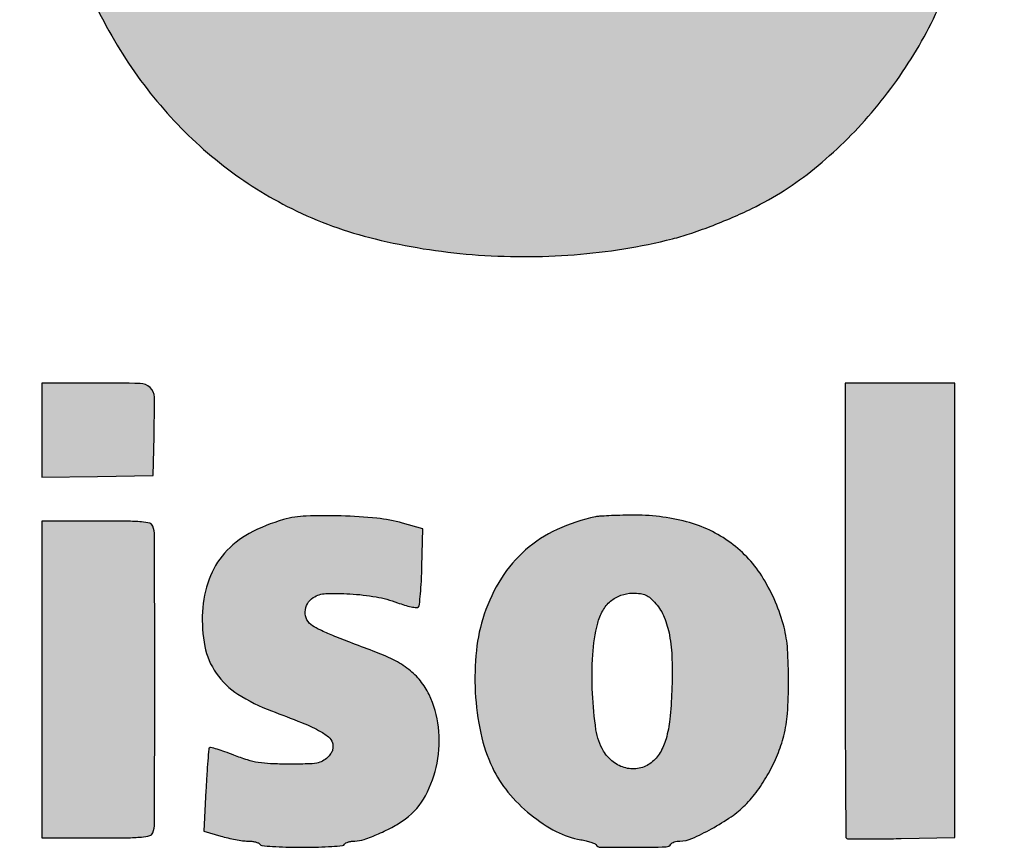
# Model space of a CAD drawing. Units: millimetres. Extents: x 1328 to 1514, y 1810 to 2334.
# Drawn here: x 1337 to 1342, y 1867 to 1871 of the extents above; entities that cross this region are included whole.
import ezdxf

# ---------------------------------------------------------------- set-up
doc = ezdxf.new("R2010")
doc.units = ezdxf.units.MM
doc.header["$LTSCALE"] = 0.49

# ---------------------------------------------------------------- blocks, each defined once
blk = doc.blocks.new('Coverd isolare secondo natura')
at = {"linetype": 'ByBlock'}
h = blk.add_hatch(color=256, dxfattribs=at)
h.set_gradient(color1=(255, 255, 255), tint=1)
h.paths.add_polyline_path([(1689.7967, 2721.474, -0.049822), (1689.8893, 2721.2677, -0.027378), (1689.9624, 2721.0004, -0.002492), (1689.993, 2720.8554, -0.007749), (1690.0115, 2720.7573, -0.009862), (1690.0245, 2720.6722, -0.006622), (1690.0362, 2720.5745, 0.014414), (1690.0481, 2720.4863, 0.046962), (1690.0631, 2720.4294, 0.102319), (1690.0807, 2720.401, 0.436562), (1690.1041, 2720.4012, -0.001687), (1690.179, 2720.4111, -0.004113), (1690.2577, 2720.4206, -0.002693), (1690.3487, 2720.4303, 0.000127), (1690.4547, 2720.441, 0.000078), (1690.5797, 2720.4538, 0.000078), (1690.7035, 2720.4664, 0.000138), (1690.8053, 2720.4769, -0.000237), (1690.9021, 2720.4868, -0.00016), (1690.9992, 2720.4966, -0.000194), (1691.1097, 2720.5078, -0.0004), (1691.1861, 2720.5154, 0.004093), (1691.3715, 2720.5353, 0.008705), (1691.5145, 2720.5543, 0.003522), (1691.6286, 2720.5723, 0.367004), (1691.6381, 2720.5836, 0.029136), (1691.6346, 2720.6432, 0.002838), (1691.617, 2720.7868, 0.003784), (1691.5974, 2720.9307, 0.012845), (1691.5815, 2721.0242, 0.045697), (1691.3609, 2721.7753, 0.075043), (1691.0284, 2722.3469, 0.084509), (1690.575, 2722.749, 0.075601), (1689.9966, 2722.9976, 0.035728), (1689.7427, 2723.0448, 0.01952), (1689.4268, 2723.068, 0.019398), (1689.1027, 2723.0665, 0.029531), (1688.823, 2723.0377, 0.013336), (1688.6922, 2723.0128, 0.008824), (1688.5434, 2722.9775, 0.007987), (1688.4071, 2722.9404, 0.037854), (1688.3313, 2722.9121, -0.006328), (1688.3137, 2722.9042, -0.001403), (1688.2833, 2722.8911, -0.001458), (1688.2481, 2722.8763, -0.001405), (1688.2124, 2722.8614, 0.051646), (1687.8923, 2722.689, 0.045666), (1687.5998, 2722.4481, 0.043553), (1687.3435, 2722.1461, 0.038434), (1687.1311, 2721.7918, 0.025507), (1686.9946, 2721.4793, 0.023727), (1686.8868, 2721.1471, 0.022019), (1686.8046, 2720.7828, 0.016273), (1686.7447, 2720.374, 0.024255), (1686.7254, 2720.0757, 0.004132), (1686.721, 2719.5063, 0.00407), (1686.726, 2718.937, 0.025265), (1686.7456, 2718.6456, 0.007009), (1686.7736, 2718.4345, 0.009596), (1686.8051, 2718.2456, 0.010449), (1686.8412, 2718.0721, 0.011935), (1686.8831, 2717.9078, -0.000157), (1686.8962, 2717.8612, -0.000142), (1686.9097, 2717.813, -0.000142), (1686.9217, 2717.7699, -0.000457), (1686.9297, 2717.7412, 0.006042), (1686.9365, 2717.7177, 0.005003), (1686.9444, 2717.6927, 0.005054), (1686.952, 2717.67, 0.013518), (1686.9581, 2717.654, -0.003858), (1686.9653, 2717.636, -0.000769), (1686.978, 2717.6033, -0.0008), (1686.9925, 2717.5659, -0.000749), (1687.0073, 2717.5271, 0.041372), (1687.1999, 2717.1251, 0.046719), (1687.4495, 2716.7776, 0.04836), (1687.7507, 2716.4924, 0.050696), (1688.0964, 2716.2756, 0.054834), (1688.5171, 2716.1224, 0.040116), (1689.008, 2716.0435, 0.03884), (1689.5241, 2716.0426, 0.042027), (1690.0204, 2716.1227, 0.020175), (1690.1057, 2716.1477, 0.010061), (1690.2115, 2716.1857, 0.009865), (1690.3218, 2716.2304, 0.012522), (1690.4217, 2716.2761, 0.056949), (1690.7378, 2716.4779, 0.045916), (1691.0263, 2716.7598, 0.044609), (1691.2665, 2717.0991, 0.046266), (1691.4393, 2717.4716, 0.000164), (1691.4506, 2717.5034, 0.000107), (1691.4638, 2717.5407, 0.000106), (1691.4767, 2717.5771, 0.000198), (1691.4871, 2717.6064, 0.017877), (1691.516, 2717.6985, 0.00536), (1691.555, 2717.8468, 0.005278), (1691.5902, 2717.9928, 0.010566), (1691.6153, 2718.114, 0.012848), (1691.6375, 2718.2535, 0.004099), (1691.6634, 2718.4623, 0.002254), (1691.6871, 2718.6743, 0.049635), (1691.6875, 2718.7364, 0.387122), (1691.6643, 2718.7576, 0.000381), (1690.8839, 2718.7582, 0.000387), (1690.1211, 2718.7576, 0.387448), (1690.0913, 2718.7318, 0.001719), (1690.084, 2718.6665, 0.002698), (1690.0772, 2718.6007, 0.001889), (1690.0702, 2718.5263, -0.01607), (1690.0356, 2718.2449, -0.025552), (1689.9861, 2718.0075, -0.029715), (1689.9205, 2717.8068, -0.04127), (1689.837, 2717.6373, -0.023657), (1689.7787, 2717.5497, -0.042816), (1689.722, 2717.4851, -0.045627), (1689.6578, 2717.4339, -0.031184), (1689.5767, 2717.3874, -0.018119), (1689.5112, 2717.3581, -0.052035), (1689.4634, 2717.3443, -0.038838), (1689.4067, 2717.3386, -0.00678), (1689.2992, 2717.3377, -0.00762), (1689.2051, 2717.3396, -0.025494), (1689.1437, 2717.345, -0.036471), (1689.0959, 2717.3552, -0.034853), (1689.0495, 2717.3723, -0.083924), (1688.8476, 2717.5075, -0.079436), (1688.6968, 2717.704, -0.060508), (1688.5866, 2717.9837, -0.026332), (1688.5065, 2718.3756, -0.016099), (1688.4804, 2718.5981, -0.005681), (1688.4569, 2718.9184, -0.005795), (1688.44, 2719.2547, -0.009593), (1688.4345, 2719.5372, -0.009515), (1688.4396, 2719.8134, -0.004347), (1688.4563, 2720.1718, -0.003275), (1688.4776, 2720.5164, -0.029096), (1688.4967, 2720.6674, 0.004839), (1688.5031, 2720.7035, 0.002862), (1688.5101, 2720.7467, 0.002863), (1688.5165, 2720.7899, 0.004913), (1688.5213, 2720.826, -0.027114), (1688.5524, 2720.9999, -0.022059), (1688.6038, 2721.182, -0.022677), (1688.6678, 2721.3496, -0.041888), (1688.7369, 2721.4779, -0.023279), (1688.7945, 2721.558, -0.037273), (1688.8516, 2721.6199, -0.038729), (1688.9156, 2721.671, -0.027821), (1688.9941, 2721.7181, -0.028085), (1689.0482, 2721.7429, -0.054784), (1689.094, 2721.7552, -0.033409), (1689.1542, 2721.7605, -0.005082), (1689.275, 2721.7617, -0.005466), (1689.3889, 2721.7605, -0.027868), (1689.4521, 2721.7556, -0.045869), (1689.4986, 2721.7449, -0.036301), (1689.5464, 2721.7253, -0.085355), (1689.6831, 2721.6252, -0.061916)])
h = blk.add_hatch(color=256, dxfattribs=at)
h.set_gradient(color1=(255, 255, 255), tint=1)
h.paths.add_polyline_path([(1687.4033, 2713.8952, 0.000219), (1687.403, 2714.622, 0.091637), (1687.3939, 2714.671, 0.245209), (1687.3784, 2714.6848, 0.038739), (1687.3369, 2714.6917, 0.019261), (1687.2628, 2714.6953, 0.002655), (1687.1084, 2714.6961), (1686.8326, 2714.6961), (1686.8326, 2713.8952), (1686.8326, 2713.0943), (1687.1084, 2713.0943, 0.002655), (1687.2628, 2713.0951, 0.019261), (1687.3369, 2713.0987, 0.038739), (1687.3784, 2713.1057, 0.245209), (1687.3939, 2713.1194, 0.091637), (1687.403, 2713.1684, 0.000219)])
h.paths.add_polyline_path([(1687.4016, 2715.3227, 0.206251), (1687.3804, 2715.3708, 0.183028), (1687.33, 2715.3913, 0.006067), (1687.1098, 2715.394), (1686.8326, 2715.394), (1686.8326, 2715.1557), (1686.8326, 2714.9174), (1687.1141, 2714.9218), (1687.3956, 2714.9261), (1687.4002, 2715.1243, 0.007988)])
h.paths.add_polyline_path([(1689.0512, 2713.6234, 0.058063), (1689.11, 2713.4494, 0.063098), (1689.189, 2713.3254, 0.048285), (1689.3034, 2713.2122, 0.049525), (1689.4329, 2713.1265, 0.082025), (1689.5569, 2713.0851, -0.016564), (1689.5835, 2713.0799, -0.021875), (1689.6072, 2713.0734, -0.020012), (1689.6261, 2713.0665, -0.157508), (1689.6331, 2713.0605, 0.257442), (1689.6566, 2713.0472, 0.003812), (1689.8274, 2713.047, 0.003627), (1689.9889, 2713.0491, 0.254491), (1690.0125, 2713.0626, -0.122562), (1690.0187, 2713.0687, -0.04767), (1690.0297, 2713.0738, -0.043543), (1690.0433, 2713.0773, -0.041226), (1690.0575, 2713.0784, 0.104553), (1690.1188, 2713.0914, 0.021716), (1690.218, 2713.1405, 0.02385), (1690.3173, 2713.2016, 0.048189), (1690.3878, 2713.2604, 0.037207), (1690.4502, 2713.3337, 0.030449), (1690.5057, 2713.4205, 0.030068), (1690.551, 2713.5147, 0.033436), (1690.5829, 2713.6104, 0.046602), (1690.6013, 2713.7229, 0.016591), (1690.607, 2713.8857, 0.016547), (1690.602, 2714.0484, 0.047736), (1690.5841, 2714.1596, 0.0733), (1690.4794, 2714.4064, 0.097463), (1690.3151, 2714.5858, 0.095184), (1690.0918, 2714.6922, 0.066912), (1689.8149, 2714.726, 0.00379), (1689.7546, 2714.7248, 0.004673), (1689.6994, 2714.7228, 0.003916), (1689.6518, 2714.7202, 0.036129), (1689.6318, 2714.7175, 0.056736), (1689.4369, 2714.6531, 0.071658), (1689.2779, 2714.5498, 0.072373), (1689.1556, 2714.4067, 0.059526), (1689.0689, 2714.2245, 0.055336), (1689.0291, 2714.0418, 0.039191), (1689.0237, 2713.831, 0.039292)])
h.paths.add_polyline_path([(1689.6174, 2714.0206, -0.047706), (1689.6423, 2714.1792, -0.066003), (1689.6679, 2714.2428, -0.086753), (1689.7075, 2714.291, -0.09228), (1689.7591, 2714.321, -0.085691), (1689.8193, 2714.3314, -0.027668), (1689.8591, 2714.3292, -0.078432), (1689.8858, 2714.3218, -0.078752), (1689.909, 2714.3066, -0.028054), (1689.9368, 2714.2784, -0.083996), (1689.9788, 2714.2102, -0.051494), (1690.0052, 2714.1194, -0.03799), (1690.0177, 2713.9987, -0.016371), (1690.0169, 2713.8368, -0.016037), (1690.0069, 2713.6942, -0.044181), (1689.9879, 2713.5954, -0.064141), (1689.9577, 2713.5253, -0.092635), (1689.9133, 2713.4746, -0.116733), (1689.8526, 2713.4465, -0.110319), (1689.7844, 2713.4477, -0.10476), (1689.7205, 2713.4784, -0.095898), (1689.672, 2713.5331, -0.09679), (1689.6338, 2713.6411, -0.025303), (1689.616, 2713.8249, -0.026565)], flags=16)
h.paths.add_polyline_path([(1690.8927, 2714.2469, 0.000536), (1690.8932, 2713.8064, 0.000887), (1690.8946, 2713.4347, 0.000045), (1690.8966, 2713.0995, 0.19659), (1690.8993, 2713.093, 0.197108), (1690.9055, 2713.0903, 0.000775), (1690.9835, 2713.0897, 0.003733), (1691.0724, 2713.0897, 0.002321), (1691.1768, 2713.091), (1691.4478, 2713.0957), (1691.4478, 2714.2448), (1691.4478, 2715.394), (1691.1702, 2715.394), (1690.8927, 2715.394)])
h.paths.add_polyline_path([(1694.6045, 2713.8873, 0.06184), (1694.6395, 2713.6052, 0.084167), (1694.7427, 2713.3709, 0.091737), (1694.9088, 2713.1981, 0.089396), (1695.1273, 2713.0943, -0.007175), (1695.157, 2713.0858, -0.006625), (1695.1872, 2713.0762, -0.006644), (1695.214, 2713.0669, -0.021904), (1695.2312, 2713.0598, 0.111324), (1695.2842, 2713.0484, 0.006306), (1695.4528, 2713.052, 0.010415), (1695.6215, 2713.0612, 0.029772), (1695.7379, 2713.0771, 0.006296), (1695.7804, 2713.086, 0.004062), (1695.8301, 2713.0975, 0.003995), (1695.8776, 2713.1094, 0.007505), (1695.9163, 2713.12), (1695.9996, 2713.1441), (1695.9996, 2713.3324, 0.006333), (1695.9987, 2713.4051, 0.009891), (1695.9958, 2713.4676, 0.004481), (1695.992, 2713.5202, 0.237944), (1695.9868, 2713.5285, 0.202767), (1695.977, 2713.53, 0.004908), (1695.9315, 2713.5181, 0.009927), (1695.8777, 2713.5023, 0.006497), (1695.8163, 2713.482, -0.040041), (1695.6401, 2713.4366, -0.052139), (1695.4739, 2713.4254, -0.060682), (1695.3332, 2713.4478, -0.114568), (1695.2332, 2713.5033, -0.061955), (1695.2064, 2713.5344, -0.025469), (1695.1778, 2713.5824, -0.025235), (1695.153, 2713.6357, -0.037398), (1695.1372, 2713.6848), (1695.1268, 2713.7282), (1695.6068, 2713.7324), (1696.0868, 2713.7366), (1696.0915, 2713.8448, 0.035801), (1696.0882, 2713.9626, 0.024512), (1696.0684, 2714.0952, 0.024606), (1696.0361, 2714.2235, 0.039364), (1695.9947, 2714.3287, 0.037229), (1695.9325, 2714.4354, 0.043873), (1695.858, 2714.5256, 0.044733), (1695.7704, 2714.6, 0.041535), (1695.6688, 2714.6597, 0.014076), (1695.5935, 2714.6934, 0.045013), (1695.541, 2714.7097, 0.038846), (1695.4826, 2714.7176, 0.008532), (1695.3812, 2714.7216, 0.005064), (1695.3144, 2714.7225, 0.006113), (1695.2519, 2714.7219, 0.005252), (1695.1992, 2714.7201, 0.041081), (1695.1749, 2714.7171, 0.049465), (1695.0941, 2714.6915, 0.029652), (1695.004, 2714.6464, 0.028965), (1694.9165, 2714.5889, 0.036515), (1694.8432, 2714.5256, 0.052808), (1694.7379, 2714.3953, 0.054179), (1694.6633, 2714.2472, 0.051031), (1694.6192, 2714.0784, 0.038498)])
h.paths.add_polyline_path([(1695.1273, 2714.03), (1695.1273, 2714.094, -0.063557), (1695.1379, 2714.1774, -0.066801), (1695.1692, 2714.2541, -0.07073), (1695.2175, 2714.3161, -0.088218), (1695.278, 2714.3567, -0.041628), (1695.3226, 2714.3721, -0.062828), (1695.3634, 2714.3772, -0.061248), (1695.4049, 2714.372, -0.037362), (1695.4519, 2714.3564, -0.091354), (1695.4972, 2714.3268, -0.084606), (1695.5305, 2714.2823, -0.065068), (1695.553, 2714.2191, -0.030005), (1695.5664, 2714.1327), (1695.576, 2714.03), (1695.3516, 2714.03)], flags=16)
h = blk.add_hatch(color=256, dxfattribs=at)
h.set_gradient(color1=(255, 255, 255), tint=1)
h.paths.add_polyline_path([(1688.2774, 2713.5012, -0.077251), (1688.2521, 2713.4827, -0.076484), (1688.2222, 2713.4727, -0.037648), (1688.1755, 2713.4682, -0.005614), (1688.0811, 2713.4673, -0.009616), (1687.9887, 2713.4692, -0.030413), (1687.9271, 2713.4754, -0.035384), (1687.8719, 2713.4885, -0.016953), (1687.8031, 2713.5126, 0.007243), (1687.7581, 2713.5294, 0.011426), (1687.719, 2713.5423, 0.005539), (1687.6861, 2713.5519, 0.27126), (1687.6798, 2713.5503, 0.176498), (1687.6766, 2713.5434, 0.001493), (1687.6716, 2713.4842, 0.005023), (1687.6667, 2713.4157, 0.003189), (1687.6624, 2713.3357), (1687.6525, 2713.1287), (1687.7371, 2713.1035, 0.014406), (1687.7732, 2713.0939, 0.012198), (1687.812, 2713.0858, 0.012364), (1687.8477, 2713.0801, 0.033212), (1687.8733, 2713.0784, -0.02839), (1687.8938, 2713.0773, -0.034722), (1687.9127, 2713.0738, -0.037248), (1687.9277, 2713.0687, -0.155216), (1687.9348, 2713.0626, 0.232996), (1687.9455, 2713.0559, 0.006912), (1687.9994, 2713.0512, 0.011891), (1688.0667, 2713.0478, 0.006591), (1688.1489, 2713.0467, 0.006591), (1688.2312, 2713.0478, 0.011891), (1688.2985, 2713.0512, 0.006912), (1688.3524, 2713.0559, 0.232996), (1688.363, 2713.0626, -0.138482), (1688.3697, 2713.0687, -0.042703), (1688.3825, 2713.0738, -0.038997), (1688.3985, 2713.0774, -0.034153), (1688.4155, 2713.0786, 0.082841), (1688.4621, 2713.0865, 0.019987), (1688.5345, 2713.115, 0.021508), (1688.6105, 2713.1523, 0.034124), (1688.6711, 2713.1911, 0.110863), (1688.7719, 2713.3075, 0.076369), (1688.8303, 2713.4726, 0.073482), (1688.8378, 2713.6543, 0.087406), (1688.7904, 2713.8191, 0.056958), (1688.7461, 2713.8884, 0.057213), (1688.6877, 2713.9455, 0.049252), (1688.6099, 2713.9945, 0.027586), (1688.5072, 2714.0389, -0.003125), (1688.3898, 2714.083, -0.00736), (1688.303, 2714.1177, -0.009223), (1688.2393, 2714.1456, -0.033371), (1688.2005, 2714.1667, -0.133331), (1688.173, 2714.1968, -0.127312), (1688.1639, 2714.2371, -0.122616), (1688.1755, 2714.278, -0.118451), (1688.2049, 2714.3093, -0.136013), (1688.2677, 2714.3294, -0.025099), (1688.3903, 2714.3281, -0.027894), (1688.5223, 2714.3126, -0.046347), (1688.6302, 2714.2833, 0.016329), (1688.6667, 2714.271, 0.02403), (1688.6995, 2714.2628, 0.021192), (1688.7261, 2714.2587, 0.23326), (1688.7359, 2714.2623, 0.165941), (1688.7413, 2714.2738, 0.004908), (1688.7466, 2714.3277, 0.009312), (1688.7511, 2714.3921, 0.006233), (1688.754, 2714.466), (1688.759, 2714.6562), (1688.6562, 2714.6855, 0.044228), (1688.5263, 2714.7104, 0.017766), (1688.3458, 2714.7222, 0.017193), (1688.1684, 2714.7214, 0.058689), (1688.0545, 2714.7035, 0.056231), (1687.8815, 2714.6333, 0.08803), (1687.7563, 2714.5334, 0.093932), (1687.6784, 2714.4017, 0.072543), (1687.6449, 2714.238, 0.062724), (1687.6568, 2714.0627, 0.103824), (1687.7143, 2713.9267, 0.09894), (1687.8241, 2713.821, 0.052962), (1687.9931, 2713.7365, -0.005651), (1688.1455, 2713.6776, -0.025886), (1688.2317, 2713.6379, -0.045443), (1688.2817, 2713.6055, -0.166383), (1688.302, 2713.5743, -0.061695), (1688.3044, 2713.5545, -0.081024), (1688.3015, 2713.5365, -0.073698), (1688.2926, 2713.5192, -0.041914)])
blk.add_lwpolyline([(1687.0073, 2717.5271, 0.04137), (1687.1999, 2717.1251, 0.046721), (1687.4495, 2716.7776, 0.048353), (1687.7507, 2716.4924, 0.050715), (1688.0965, 2716.2756, 0.054823), (1688.5171, 2716.1224, 0.040116), (1689.008, 2716.0435, 0.038841), (1689.5241, 2716.0426, 0.042026), (1690.0204, 2716.1227, 0.020175), (1690.1057, 2716.1477, 0.010068), (1690.2116, 2716.1857, 0.00986), (1690.3218, 2716.2304, 0.012518), (1690.4217, 2716.2761, 0.056956), (1690.7378, 2716.4779, 0.045918), (1691.0263, 2716.7598, 0.044605), (1691.2665, 2717.0991, 0.046266), (1691.4393, 2717.4716, 0.000165)], format="xyb")
for points in [[(1686.8326, 2715.1557), (1686.8326, 2714.9174), (1687.1141, 2714.9218), (1687.3956, 2714.9261), (1687.4002, 2715.1243, 0.007988), (1687.4016, 2715.3227, 0.206251), (1687.3804, 2715.3708, 0.183028), (1687.33, 2715.3913, 0.006067), (1687.1098, 2715.394), (1686.8326, 2715.394)], [(1690.8927, 2714.2468, 0.000536), (1690.8932, 2713.8064, 0.000887), (1690.8946, 2713.4346, 0.000045), (1690.8966, 2713.0995, 0.196588), (1690.8993, 2713.093, 0.197108), (1690.9055, 2713.0903, 0.000775), (1690.9835, 2713.0897, 0.003734), (1691.0725, 2713.0897, 0.002321), (1691.1768, 2713.091), (1691.4478, 2713.0957), (1691.4478, 2714.2448), (1691.4478, 2715.394), (1691.1702, 2715.394), (1690.8927, 2715.394)], [(1688.0545, 2714.7035, 0.056232), (1687.8815, 2714.6333, 0.088028), (1687.7563, 2714.5334, 0.093934), (1687.6784, 2714.4017, 0.072544), (1687.6449, 2714.238, 0.062723), (1687.6568, 2714.0627, 0.103823), (1687.7143, 2713.9267, 0.09894), (1687.8241, 2713.821, 0.052962), (1687.9931, 2713.7365, -0.005651), (1688.1455, 2713.6776, -0.025886), (1688.2317, 2713.6379, -0.045444), (1688.2817, 2713.6055, -0.166389), (1688.302, 2713.5743, -0.061699), (1688.3044, 2713.5545, -0.081011), (1688.3015, 2713.5365, -0.073692), (1688.2926, 2713.5192, -0.041917), (1688.2774, 2713.5012, -0.077251), (1688.2521, 2713.4827, -0.076487), (1688.2222, 2713.4727, -0.037646), (1688.1755, 2713.4682, -0.005614), (1688.0811, 2713.4673, -0.009615), (1687.9887, 2713.4692, -0.030412), (1687.9271, 2713.4754, -0.035386), (1687.8719, 2713.4885, -0.016954), (1687.8031, 2713.5126, 0.007239), (1687.7581, 2713.5293, 0.011431), (1687.719, 2713.5423, 0.00554), (1687.6861, 2713.5519, 0.271264), (1687.6798, 2713.5503, 0.176494), (1687.6766, 2713.5434, 0.001493), (1687.6716, 2713.4842, 0.005024), (1687.6667, 2713.4157, 0.003188), (1687.6624, 2713.3357), (1687.6525, 2713.1287), (1687.7371, 2713.1035, 0.014419), (1687.7732, 2713.0939, 0.012187), (1687.812, 2713.0858, 0.012363), (1687.8477, 2713.0801, 0.033215), (1687.8733, 2713.0784, -0.02839), (1687.8938, 2713.0773, -0.034731), (1687.9127, 2713.0738, -0.037237), (1687.9277, 2713.0687, -0.155215), (1687.9348, 2713.0626, 0.232996), (1687.9455, 2713.0559, 0.006909), (1687.9994, 2713.0512, 0.011895), (1688.0667, 2713.0478, 0.006591), (1688.1489, 2713.0467, 0.006591), (1688.2312, 2713.0478, 0.011895), (1688.2985, 2713.0512, 0.006909), (1688.3524, 2713.0559, 0.232996), (1688.363, 2713.0626, -0.138484), (1688.3697, 2713.0687, -0.042678), (1688.3825, 2713.0738, -0.039019), (1688.3985, 2713.0774, -0.034151), (1688.4155, 2713.0786, 0.082841), (1688.4621, 2713.0865, 0.020095), (1688.5349, 2713.1151, 0.021401), (1688.6105, 2713.1523, 0.034123), (1688.6711, 2713.1911, 0.110862), (1688.7719, 2713.3075, 0.076369), (1688.8303, 2713.4726, 0.073482), (1688.8378, 2713.6543, 0.087407), (1688.7904, 2713.8191, 0.056857), (1688.7462, 2713.8883, 0.057312), (1688.6877, 2713.9455, 0.049255), (1688.6099, 2713.9945, 0.027585), (1688.5072, 2714.0389, -0.003125), (1688.3898, 2714.083, -0.007362), (1688.3029, 2714.1177, -0.009221), (1688.2393, 2714.1456, -0.033369), (1688.2005, 2714.1667, -0.133336), (1688.173, 2714.1968, -0.127313), (1688.1639, 2714.2371, -0.122608), (1688.1755, 2714.278, -0.118457), (1688.2049, 2714.3093, -0.136011), (1688.2677, 2714.3294, -0.025116), (1688.3904, 2714.3281, -0.027877), (1688.5223, 2714.3126, -0.046346), (1688.6302, 2714.2833, 0.01633), (1688.6667, 2714.271, 0.023995), (1688.6995, 2714.2628, 0.021231), (1688.7261, 2714.2587, 0.233264), (1688.7359, 2714.2623, 0.165937), (1688.7413, 2714.2738, 0.004908), (1688.7466, 2714.3277, 0.009313), (1688.7511, 2714.3921, 0.006233), (1688.754, 2714.466), (1688.759, 2714.6562), (1688.6562, 2714.6855, 0.044228), (1688.5263, 2714.7104, 0.017766), (1688.3458, 2714.7222, 0.017193), (1688.1684, 2714.7214, 0.058688)], [(1689.6318, 2714.7175, 0.056736), (1689.4369, 2714.6531, 0.071658), (1689.2779, 2714.5498, 0.072373), (1689.1556, 2714.4067, 0.05939), (1689.0691, 2714.225, 0.055473), (1689.0291, 2714.0418, 0.039164), (1689.0237, 2713.8311, 0.03932), (1689.0512, 2713.6234, 0.058062), (1689.11, 2713.4494, 0.063098), (1689.189, 2713.3255, 0.048286), (1689.3034, 2713.2122, 0.049525), (1689.4329, 2713.1265, 0.082024), (1689.5569, 2713.0851, -0.016573), (1689.5835, 2713.0799, -0.021862), (1689.6072, 2713.0734, -0.020012), (1689.6261, 2713.0665, -0.157508), (1689.6331, 2713.0605, 0.257442), (1689.6566, 2713.0472, 0.003708), (1689.8228, 2713.0469, 0.003731), (1689.9889, 2713.0491, 0.254492), (1690.0125, 2713.0626, -0.122562), (1690.0187, 2713.0687, -0.047672), (1690.0297, 2713.0738, -0.043514), (1690.0433, 2713.0773, -0.041252), (1690.0575, 2713.0784, 0.104552), (1690.1188, 2713.0914, 0.021716), (1690.218, 2713.1405, 0.02385), (1690.3173, 2713.2016, 0.04819), (1690.3878, 2713.2604, 0.037207), (1690.4502, 2713.3337, 0.030457), (1690.5057, 2713.4205, 0.03006), (1690.551, 2713.5147, 0.033436), (1690.5829, 2713.6104, 0.046602), (1690.6013, 2713.7229, 0.016591), (1690.607, 2713.8857, 0.016547), (1690.602, 2714.0484, 0.047735), (1690.5841, 2714.1596, 0.0733), (1690.4794, 2714.4064, 0.097464), (1690.3151, 2714.5858, 0.095184), (1690.0918, 2714.6922, 0.066913), (1689.8149, 2714.726, 0.00379), (1689.7546, 2714.7248, 0.004735), (1689.6987, 2714.7228, 0.003855), (1689.6518, 2714.7202, 0.03613)], [(1686.8326, 2713.8952), (1686.8326, 2713.0943), (1687.1084, 2713.0943, 0.002655), (1687.2628, 2713.0951, 0.01926), (1687.3369, 2713.0987, 0.03874), (1687.3784, 2713.1057, 0.245208), (1687.3939, 2713.1194, 0.091638), (1687.403, 2713.1684, 0.000219), (1687.4033, 2713.8952, 0.000219), (1687.403, 2714.622, 0.091638), (1687.3939, 2714.671, 0.245208), (1687.3784, 2714.6848, 0.03874), (1687.3369, 2714.6917, 0.01926), (1687.2628, 2714.6953, 0.002655), (1687.1084, 2714.6961), (1686.8326, 2714.6961)], [(1689.9368, 2714.2784, -0.083997), (1689.9788, 2714.2102, -0.051492), (1690.0052, 2714.1194, -0.037991), (1690.0177, 2713.9987, -0.016371), (1690.0169, 2713.8368, -0.016037), (1690.0069, 2713.6942, -0.044181), (1689.9879, 2713.5954, -0.064141), (1689.9577, 2713.5253, -0.092637), (1689.9133, 2713.4746, -0.116732), (1689.8526, 2713.4465, -0.110323), (1689.7844, 2713.4477, -0.104756), (1689.7205, 2713.4784, -0.0959), (1689.672, 2713.5331, -0.096789), (1689.6338, 2713.6411, -0.025298), (1689.616, 2713.8249, -0.02657), (1689.6174, 2714.0206, -0.047705), (1689.6423, 2714.1792, -0.066006), (1689.6679, 2714.2428, -0.086751), (1689.7075, 2714.291, -0.09228), (1689.7591, 2714.321, -0.085692), (1689.8193, 2714.3314, -0.027668), (1689.8591, 2714.3292, -0.07843), (1689.8858, 2714.3218, -0.078751), (1689.909, 2714.3066, -0.028054)]]:
    blk.add_lwpolyline(points, format="xyb", close=True)
blk = doc.blocks.new('cartiglio')
blk.add_blockref('Coverd isolare secondo natura', (-349.2588, -584.686))
blk = doc.blocks.new('cartiglio1')
blk.add_blockref('cartiglio', (0, 0))

msp = doc.modelspace()

# ---------------------------------------------------------------- block references
msp.add_blockref('cartiglio1', (0, -261.58))

doc.saveas('drawing.dxf')
